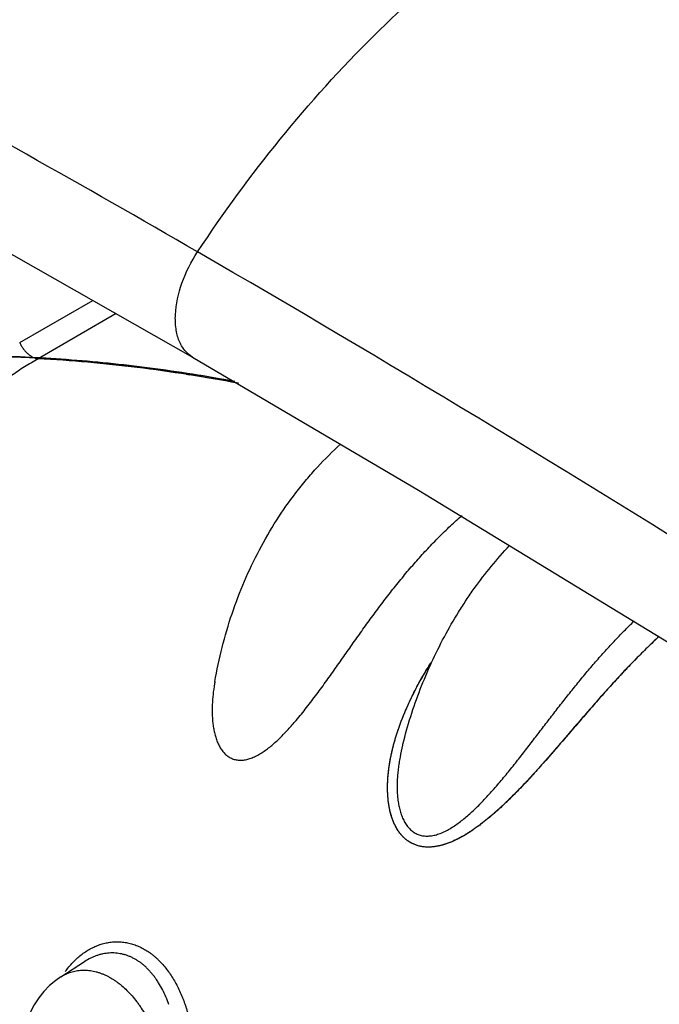
# Model space of a CAD drawing. Units: inches. Extents: x 0.4 to 16.6, y 0.6 to 10.4.
# Drawn here: x 11.8 to 11.9, y 8 to 8.2 of the extents above; entities that cross this region are included whole.
import ezdxf

# ---------------------------------------------------------------- set-up
doc = ezdxf.new("R2010")
doc.units = ezdxf.units.IN
doc.header["$LTSCALE"] = 0.935
doc.header["$MEASUREMENT"] = 0
doc.layers.get('0').update_dxf_attribs({"linetype": 'CONTINUOUS'})
doc.layers.add('AXIS', color=7, linetype='CONTINUOUS')

msp = doc.modelspace()

# ---------------------------------------------------------------- linework, layer by layer
at = {"color": 7, "linetype": 'CONTINUOUS'}
for p, q in [((11.7945981364, 8.1052304424), (11.8115986461, 8.1150456326)), ((11.8170317957, 8.1119658047), (11.7988845458, 8.1014885476)), ((11.8399226011, 8.0260204118), (11.83991533, 8.0259770875)), ((11.8836810349, 8.0117188445), (11.8837296524, 8.0118852671)), ((11.8836820911, 8.0117184109), (11.8837240026, 8.0118862204)), ((11.883682191, 8.0117187661), (11.8836704241, 8.0116714941)), ((11.8041631548, 7.9578191688), (11.8096953987, 7.9613813607)), ((11.809724643, 7.9614001825), (11.8097109442, 7.9613913702))]:
    msp.add_line(p, q, dxfattribs=at)
for points in [[(11.6897470614, 8.1802881857), (11.7332957798, 8.158092105), (11.7841675567, 8.1305951836), (11.8348291595, 8.1018772147)], [(11.8348284436, 8.10187594), (11.8873699389, 8.0709422642), (11.9472991452, 8.034457593), (12.005783964, 7.9978009133)], [(11.8041630435, 7.9578193417), (11.8029844052, 7.9569940126), (11.8015596821, 7.9557969269), (11.8002408642, 7.9544433757), (11.7990417653, 7.9529410522), (11.797980096, 7.9513032479), (11.797070951, 7.9495516005), (11.7963234851, 7.947693872), (11.7957440761, 7.945733136), (11.7953388892, 7.9436773185), (11.7951228704, 7.9415589107), (11.7950955649, 7.939680462)]]:
    msp.add_lwpolyline(points, dxfattribs=at)
msp.add_arc((11.9425608976, 8.0088000675), 0.1040728691, 170.2453335992, 170.4725871621, dxfattribs=at)
for points, knots in [([(11.835994152, 8.1263329514), (11.8479293039, 8.1443752389), (11.8739333095, 8.1766739243), (11.9064006518, 8.2028360333), (11.9233090729, 8.2126574258)], [0, 0, 0, 0, 0.5252360833, 1, 1, 1, 1]), ([(13.1739677432, 7.329865128), (13.1384754407, 7.3605858102), (13.060697656, 7.4254349521), (12.9334643318, 7.526060703), (12.7883726117, 7.6359311807), (12.6276038193, 7.7529583882), (12.4545544844, 7.8741611351), (12.2748846749, 7.9949767775), (12.0974926593, 8.1087963496), (11.9799351265, 8.1799303513), (11.9232998772, 8.212666989)], [0, 0, 0, 0, 0.0918900986, 0.1981979484, 0.317523128, 0.4481377539, 0.5874408171, 0.7310798904, 0.8719442689, 1, 1, 1, 1]), ([(11.835994152, 8.1263329514), (11.8095547405, 8.1416260908), (11.7599262188, 8.1694731256), (11.709364938, 8.1956093993), (11.6856602768, 8.2071276886)], [0, 0, 0, 0, 0.5368097916, 1, 1, 1, 1]), ([(11.8348291079, 8.1018771254), (11.8341398792, 8.102275776), (11.8328572258, 8.1033903043), (11.8315442756, 8.1057080045), (11.8308389094, 8.1085678951), (11.8306901196, 8.1131371194), (11.8321200328, 8.1193709469), (11.8344922633, 8.1240657132), (11.835993863, 8.1263331111)], [0, 0, 0, 0, 0.0892299813, 0.1856835647, 0.2941428023, 0.4161511616, 0.6952274909, 1, 1, 1, 1]), ([(12.0119465354, 8.0187528828), (11.9967031942, 8.0285043586), (11.9386231663, 8.0652864676), (11.8798416809, 8.1009756268), (11.8359935243, 8.1263334358)], [0, 0, 0, 0, 0.2632158646, 1, 1, 1, 1]), ([(11.7945981362, 8.1052304423), (11.7947122824, 8.104989013), (11.7949687762, 8.1045072686), (11.7953460968, 8.1039336966), (11.7956878342, 8.1034919124), (11.7959608561, 8.103174382), (11.7962467144, 8.1028759135), (11.7965425207, 8.1026005089), (11.7968455997, 8.1023520837), (11.797152029, 8.1021326034), (11.7974582614, 8.1019436487), (11.7978492245, 8.1017408884), (11.7982390132, 8.1015951352), (11.7986177638, 8.1015133455), (11.7987975683, 8.1014932554), (11.7988845457, 8.1014885477)], [0, 0, 0, 0, 0.1351651833, 0.2757930271, 0.3469094511, 0.4177458692, 0.4876464146, 0.5559791653, 0.6221836226, 0.6858532328, 0.7466191711, 0.8041326376, 0.9086382767, 0.955913198, 1, 1, 1, 1]), ([(11.8446378868, 8.0961902241), (11.8380820445, 8.0974040607), (11.8250575226, 8.0994676285), (11.8056023306, 8.1014603043), (11.7864987182, 8.1023083227), (11.7738913198, 8.1021078897), (11.7676661532, 8.1018112702)], [0, 0, 0, 0, 0.2586306189, 0.5112492819, 0.7582450224, 1, 1, 1, 1]), ([(11.7988845445, 8.1014885471), (11.7978283671, 8.1008787664), (11.7957372562, 8.0996149725), (11.7926711647, 8.0975930408), (11.7896699412, 8.0954438238), (11.7877183591, 8.0939327822), (11.7867530743, 8.0931572267)], [0, 0, 0, 0, 0.2483785731, 0.4974596456, 0.74781656, 1, 1, 1, 1]), ([(11.8454715232, 8.0957793957), (11.8376720297, 8.0972480711), (11.8221952101, 8.0996722948), (11.8065903841, 8.1010714656), (11.7988845456, 8.1014885479)], [0, 0, 0, 0, 0.5070095326, 1, 1, 1, 1]), ([(11.8399926867, 8.0264331098), (11.840452571, 8.0291081768), (11.8415818195, 8.0344240001), (11.8438855488, 8.0422296894), (11.8467800905, 8.0498025832), (11.8502402438, 8.0570680302), (11.8542375221, 8.0639546475), (11.8580055356, 8.0693425223), (11.8612604783, 8.0733952103), (11.8646401902, 8.0772343497), (11.8673616233, 8.0799248258), (11.8692504224, 8.0816159864)], [0, 0, 0, 0, 0.1280443039, 0.2560574332, 0.3835581762, 0.5100947163, 0.6352706045, 0.7587687844, 0.8198313833, 0.8804017453, 1, 1, 1, 1]), ([(11.8589090376, 8.0174301255), (11.8593212712, 8.017916675), (11.8601385771, 8.0189048294), (11.8613418502, 8.0204162396), (11.8625303329, 8.021958174), (11.8637045208, 8.0235222633), (11.8648645523, 8.025100274), (11.8660110041, 8.0266860778), (11.8671463152, 8.0282757349), (11.8686491446, 8.0303968152), (11.8705151684, 8.0330510005), (11.872381276, 8.0357013616), (11.8738815363, 8.0378120855), (11.8753882225, 8.0399128902), (11.8772900852, 8.0425211201), (11.879228574, 8.0450995998), (11.8808066276, 8.0471383454), (11.8824025694, 8.049156665), (11.8840288049, 8.0511450339), (11.8856875583, 8.0530974036), (11.8869444983, 8.0545376886), (11.8882159189, 8.0559537705), (11.8899259296, 8.0578020846), (11.8920979749, 8.0600451282), (11.8943278673, 8.062205912), (11.8961387329, 8.0638747477), (11.8970529592, 8.06468891), (11.89751213, 8.0650908788)], [0, 0, 0, 0, 0.0311207641, 0.062574981, 0.0942749015, 0.1261239754, 0.1580177089, 0.1898516978, 0.2216182289, 0.2533478261, 0.3167110195, 0.3799534675, 0.4115325884, 0.4430854859, 0.5061162464, 0.5690587416, 0.6005042328, 0.6319299073, 0.6946257441, 0.7258464792, 0.7569497691, 0.7879125481, 0.8187167896, 0.8798282099, 0.9402609907, 0.9702185839, 1, 1, 1, 1]), ([(11.8837240026, 8.0118862204), (11.8842678607, 8.0140563856), (11.8854917191, 8.0183682395), (11.8877199719, 8.0247100616), (11.8903295138, 8.0308971949), (11.8933034543, 8.0368875269), (11.8960768013, 8.0416931984), (11.8984621178, 8.0454017406), (11.9021525951, 8.0507492594), (11.9055851387, 8.0549453894), (11.9085436505, 8.0580707451)], [0, 0, 0, 0, 0.1266857438, 0.2536133811, 0.380401834, 0.5066757164, 0.6320799156, 0.6943621934, 0.7563107269, 1, 1, 1, 1]), ([(11.902376131, 7.9987233252), (11.9027629753, 7.9991273239), (11.9035311779, 7.9999486531), (11.9046647809, 8.0012079724), (11.9057864402, 8.0024962996), (11.9068962689, 8.0038078856), (11.907994253, 8.0051368205), (11.9090801041, 8.0064776801), (11.9101544163, 8.0078265457), (11.9115738484, 8.0096320371), (11.9133309887, 8.0119001984), (11.9154248546, 8.0146315822), (11.9175156873, 8.0173630815), (11.9196151073, 8.0200857027), (11.9217324661, 8.022792049), (11.9235191234, 8.0250283777), (11.9249658187, 8.0268022647), (11.9264245963, 8.0285636636), (11.9282714442, 8.0307388201), (11.9305279846, 8.0332988635), (11.93282298, 8.0357954717), (11.9351568194, 8.0382169645), (11.9367451354, 8.039784987), (11.937545373, 8.0405547167)], [0, 0, 0, 0, 0.0306774349, 0.0616735852, 0.0929251513, 0.1243601983, 0.1559029702, 0.1874685373, 0.2189890463, 0.2504783333, 0.3134288359, 0.3763482994, 0.4392357739, 0.5020901899, 0.5649095798, 0.6276944033, 0.6590758256, 0.6904510003, 0.7531275189, 0.815566224, 0.877604969, 0.9391025438, 1, 1, 1, 1]), ([(11.9433295511, 8.0369559166), (11.9424112604, 8.0361006016), (11.941043073, 8.0347997601), (11.9392417017, 8.0330320159), (11.9378941764, 8.0316809048), (11.9365548864, 8.0303082319), (11.9352243485, 8.0289140219), (11.9339011783, 8.027499713), (11.9321402818, 8.0255836258), (11.9299501655, 8.0231432939), (11.927335538, 8.0201604178), (11.9251581062, 8.0176381092), (11.9234066352, 8.015600362), (11.922083358, 8.014059713), (11.9207522509, 8.0125123654), (11.9194119205, 8.0109600066), (11.9180601616, 8.0094053442), (11.9166947895, 8.0078513588), (11.915313701, 8.006301037), (11.9139147679, 8.0047574507), (11.9124963285, 8.003223815), (11.9110558539, 8.0017049646), (11.9095908348, 8.000206539), (11.9083474644, 7.9989794371), (11.9073379451, 7.9980134716), (11.9063192456, 7.9970598486), (11.9050278243, 7.9958935019), (11.9034434442, 7.9945454574), (11.9018228615, 7.9932631195), (11.9001647075, 7.9920604797), (11.8984706836, 7.9909541428), (11.8967405322, 7.9899719145), (11.8949777531, 7.9891442439), (11.8934767604, 7.9886065216), (11.8922709082, 7.9882891048), (11.8913761559, 7.9881135895), (11.8904893781, 7.9880041811), (11.8897569413, 7.9879723822), (11.8891804371, 7.9879859621), (11.8887553876, 7.9880159538), (11.8883360589, 7.988066493), (11.887787418, 7.9881616846), (11.8871177051, 7.98833197), (11.8863445699, 7.9886156707), (11.8856090504, 7.9889741964), (11.8850311178, 7.9893323279), (11.8845929275, 7.9896519723), (11.8842765892, 7.9899079924), (11.8839731483, 7.990179861), (11.8835857622, 7.990563484), (11.8831339622, 7.9910804461), (11.8824779165, 7.9919796197), (11.8819262575, 7.9929658447), (11.8814698684, 7.99400934), (11.8811698986, 7.9948243631), (11.8809127222, 7.9956619236), (11.8806235946, 7.9968094775), (11.8803618073, 7.9982863023), (11.8802197418, 7.9997907268), (11.8801684228, 8.0010108254), (11.8801565723, 8.0022459309), (11.8802138764, 8.0038008679), (11.8803875455, 8.0056720423), (11.8806117174, 8.0072316332), (11.880834275, 8.0084784808), (11.8810849788, 8.0097267501), (11.8814484183, 8.0112820182), (11.88195844, 8.0131353876), (11.8825375403, 8.0149754337), (11.8833953752, 8.0174097846), (11.8846146079, 8.0204071114), (11.8860048346, 8.0233327328), (11.8872077492, 8.025630369), (11.8884667882, 8.0278980108), (11.8894708067, 8.0295647366), (11.8901636134, 8.0306604129)], [0, 0, 0, 0, 0.0304765464, 0.0458442862, 0.0612927757, 0.0768181033, 0.0924182135, 0.1080955709, 0.1238529811, 0.1556169657, 0.1877253775, 0.2201829104, 0.2365401862, 0.2529814241, 0.2695053085, 0.2861099032, 0.3027895153, 0.3195373296, 0.3363469724, 0.3532126566, 0.3701282233, 0.3870791965, 0.4040480222, 0.4210191758, 0.4295015551, 0.4379797835, 0.4549069242, 0.4717571032, 0.488491548, 0.5050821902, 0.5214865879, 0.5376042474, 0.5533595448, 0.5687265528, 0.5762456079, 0.583625497, 0.5908531677, 0.5979255086, 0.6014066459, 0.6048535633, 0.6082697337, 0.6116593887, 0.6183717454, 0.6250194723, 0.6316254918, 0.6382099539, 0.6415008888, 0.6447931732, 0.648088945, 0.6513910169, 0.6580290167, 0.6647360191, 0.6783959889, 0.6853564458, 0.692386141, 0.6994743885, 0.7066247948, 0.7211156202, 0.7358473325, 0.7432883569, 0.7507683321, 0.7658394263, 0.7810526321, 0.7963862237, 0.8040887428, 0.8118098157, 0.8273045197, 0.8428654663, 0.8584826878, 0.8741421239, 0.905538857, 0.9370145692, 0.9527668679, 0.9685176089, 1, 1, 1, 1]), ([(11.9432845198, 8.0369297546), (11.9423750437, 8.036084506), (11.9405660802, 8.0343620887), (11.9378965511, 8.0317018786), (11.9352553448, 8.0289544217), (11.9326381396, 8.0261311274), (11.930041936, 8.0232445659), (11.9274615755, 8.0203048826), (11.924884389, 8.0173226809), (11.9222953594, 8.0143056317), (11.9196787496, 8.0112615159), (11.9174641956, 8.0087198485), (11.9156586787, 8.0066866838), (11.9142805269, 8.0051587882), (11.9128784745, 8.0036335779), (11.9114484661, 8.0021150213), (11.909988917, 8.0006088595), (11.9084999672, 7.9991235184), (11.9072339075, 7.9979104289), (11.9062053942, 7.9969591997), (11.9051688476, 7.996024476), (11.9038529924, 7.9948869049), (11.9025014137, 7.993797161), (11.9013971985, 7.9929611158), (11.9002808902, 7.9921536462), (11.8988631191, 7.9912034857), (11.8974023904, 7.9903446346), (11.8962135641, 7.9897322531), (11.8953160198, 7.9893153087), (11.8944102095, 7.9889435652), (11.8934991511, 7.9886229301), (11.8925860865, 7.9883594946), (11.8916741295, 7.9881588576), (11.8907663228, 7.9880265479), (11.889866693, 7.9879681343), (11.8889805715, 7.987987696), (11.8881142064, 7.9880896337), (11.8872749774, 7.9882781437), (11.8864697074, 7.98855116), (11.8857050469, 7.988906879), (11.8849877459, 7.9893432325), (11.8843210611, 7.9898529266), (11.8837073883, 7.9904294182), (11.8831487275, 7.99106619), (11.8826443664, 7.9917550111), (11.8821931563, 7.9924884627), (11.8817936904, 7.9932599562), (11.8814442759, 7.9940637153), (11.8811427178, 7.9948947526), (11.8808866767, 7.9957491027), (11.8806735409, 7.9966237353), (11.8805003977, 7.9975159972), (11.8803646174, 7.998422597), (11.8802645499, 7.9993395302), (11.8801985403, 8.0002628139), (11.8801650448, 8.0011901258), (11.8801623614, 8.0021209208), (11.880188565, 8.0030555946), (11.8802599627, 8.004309887), (11.8804148295, 8.0058837705), (11.8806952323, 8.0077698511), (11.8811842493, 8.0102793703), (11.8818309289, 8.0127609789), (11.8826114928, 8.0152040565), (11.8832598068, 8.017018016), (11.8839663533, 8.0188130306), (11.8847267368, 8.0205902564), (11.8855384781, 8.0223496846), (11.8863993324, 8.0240907173), (11.8873064762, 8.0258118414), (11.8885706215, 8.028074096), (11.8895770319, 8.0297365621), (11.8902704172, 8.0308283756)], [0, 0, 0, 0, 0.030115673, 0.0605788163, 0.0914040689, 0.1225490501, 0.1539523236, 0.1855685508, 0.2174228758, 0.2495544115, 0.2819989984, 0.3147871853, 0.3313201948, 0.3479518782, 0.364694733, 0.3815695355, 0.3985444609, 0.4155642598, 0.4325792744, 0.4410706261, 0.4495441495, 0.4664331327, 0.4832538416, 0.4916448438, 0.500024753, 0.5166690542, 0.5330229784, 0.5410918085, 0.5490977472, 0.5570200765, 0.5648317391, 0.572512945, 0.5800559485, 0.5874632302, 0.5947434346, 0.601897398, 0.6089323536, 0.6158671185, 0.6227217358, 0.629517384, 0.6362812438, 0.6430459573, 0.6498362075, 0.6566703083, 0.663563415, 0.6705193963, 0.6775366766, 0.6846184585, 0.6917625443, 0.698967279, 0.7062409254, 0.7135888972, 0.7210056942, 0.7284697669, 0.7359559462, 0.7434525327, 0.7509723168, 0.7585289738, 0.7661288471, 0.7814414003, 0.7968692804, 0.8123622353, 0.8434394246, 0.8589964199, 0.8745630907, 0.8901539466, 0.9057796092, 0.9214437331, 0.937146601, 0.9528837581, 0.9686285187, 1, 1, 1, 1]), ([(11.839915858, 8.0259804623), (11.83977349, 8.0251267924), (11.8395963109, 8.0238463116), (11.8394438254, 8.0221405698), (11.8393750826, 8.0208807665), (11.8393537226, 8.019636341), (11.8393837936, 8.01840814), (11.8394690237, 8.0171989286), (11.8396125506, 8.0160156822), (11.8398179594, 8.0148684129), (11.840090969, 8.0137668759), (11.8404374837, 8.012720383), (11.8408624175, 8.0117399352), (11.8412895917, 8.0109828275), (11.8416753778, 8.0104275863), (11.8419838357, 8.0100420951), (11.8423141349, 8.0096865349), (11.8426663578, 8.0093636058), (11.8430397538, 8.0090753646), (11.8434335836, 8.0088239415), (11.8438470565, 8.0086114793), (11.8442791559, 8.0084402908), (11.8447278488, 8.0083108116), (11.8451911223, 8.0082233662), (11.8456669663, 8.0081782604), (11.8461533356, 8.008175991), (11.8466481511, 8.0082150643), (11.8471495884, 8.0082936225), (11.8476558782, 8.0084099178), (11.8481654159, 8.0085623304), (11.8486770019, 8.0087489396), (11.8493685368, 8.0090439935), (11.8502321329, 8.0094898406), (11.8512506785, 8.0101219059), (11.8522580342, 8.0108406105), (11.8532513856, 8.0116332308), (11.854230715, 8.0124902898), (11.8551970549, 8.0134021662), (11.8561490483, 8.0143591594), (11.8574034828, 8.0156899137), (11.8583125443, 8.0167260987), (11.8589090375, 8.0174301254)], [0, 0, 0, 0, 0.0694765699, 0.1036892524, 0.1374583606, 0.1707375114, 0.2035773396, 0.2360527215, 0.2680129153, 0.2992164813, 0.3295592429, 0.3590405806, 0.3876092597, 0.4152155614, 0.4286561072, 0.441851238, 0.4548156218, 0.4675765354, 0.4801683474, 0.4926352829, 0.505033374, 0.5174291455, 0.5298870803, 0.5424661822, 0.5552214446, 0.5682044219, 0.5814615505, 0.5950251087, 0.6089128534, 0.6231317101, 0.6376927706, 0.6526049168, 0.683464155, 0.7156004979, 0.7487596723, 0.7827458734, 0.8175775238, 0.8532023675, 0.8893859709, 0.9259247924, 1, 1, 1, 1]), ([(11.8836692924, 8.0116715723), (11.8834428616, 8.0107582119), (11.8831408475, 8.0093828667), (11.8828230395, 8.0075408746), (11.8826319362, 8.0061691528), (11.882490496, 8.0048068252), (11.8824016156, 8.0034568805), (11.8823694348, 8.0021202826), (11.8823990246, 8.0007989802), (11.8824787938, 7.9997107117), (11.8825786522, 7.9988546452), (11.8827017143, 7.9980215932), (11.8829028859, 7.9970081757), (11.8832307033, 7.9958381147), (11.8836498627, 7.9947340997), (11.8840840949, 7.9938751427), (11.8844836715, 7.9932407711), (11.8848066398, 7.9927979556), (11.8851557729, 7.9923873286), (11.8855309876, 7.9920118807), (11.8859314358, 7.9916740885), (11.8863563256, 7.9913765302), (11.8868048654, 7.9911220827), (11.8872753069, 7.9909126727), (11.8877651413, 7.9907487645), (11.8882720091, 7.9906310245), (11.8887935702, 7.9905603571), (11.8893272399, 7.9905361406), (11.8898706067, 7.9905562649), (11.8904214507, 7.9906189185), (11.8909777432, 7.9907223655), (11.8915378705, 7.9908645621), (11.8921007004, 7.9910431924), (11.8928610662, 7.991329919), (11.8938104732, 7.9917694158), (11.8949308859, 7.9923986095), (11.8960392228, 7.9931185203), (11.8971335137, 7.9939173329), (11.8982145931, 7.9947834848), (11.8992810637, 7.9957057428), (11.9003311986, 7.9966737794), (11.9013644563, 7.9976810831), (11.9020401809, 7.9983724776), (11.9023761307, 7.9987233249)], [0, 0, 0, 0, 0.0697813366, 0.1043444477, 0.1385958072, 0.1724644341, 0.2058901043, 0.2388929155, 0.2715772986, 0.303860025, 0.3197678329, 0.3354812248, 0.366298324, 0.396316465, 0.4254852373, 0.4537398981, 0.4675146338, 0.481046529, 0.4943483629, 0.5074438488, 0.5203633539, 0.5331488267, 0.5458553221, 0.5585449281, 0.5712753729, 0.5841014384, 0.5970757096, 0.6102505488, 0.6236682017, 0.637355204, 0.6513253664, 0.6655956983, 0.6801824695, 0.6950909828, 0.7258333858, 0.7576532354, 0.7903071933, 0.8237811891, 0.8580815271, 0.89300398, 0.9283157455, 0.9639785636, 1, 1, 1, 1]), ([(11.805213113, 7.9590351283), (11.8054784636, 7.9594094016), (11.8060281035, 7.9601326854), (11.8069189349, 7.9611482397), (11.8078656209, 7.9620797546), (11.8088633464, 7.9629248941), (11.8099046652, 7.963677571), (11.8109826039, 7.964330993), (11.8120924767, 7.9648802341), (11.8132312783, 7.9653230075), (11.8142028326, 7.9656018825), (11.814987961, 7.9657692924), (11.8155776345, 7.9658663975), (11.8161674829, 7.9659345854), (11.8167568779, 7.965973795), (11.8173460835, 7.9659842492), (11.8181329541, 7.965960289), (11.8191191434, 7.9658581025), (11.8200948321, 7.9656580758), (11.8208664001, 7.9654419137), (11.8214398283, 7.9652519704), (11.8220055182, 7.9650348945), (11.8227521986, 7.9647081057), (11.8236698185, 7.9642290441), (11.8245524675, 7.9636653798), (11.825242651, 7.9631634125), (11.8257548345, 7.9627592359), (11.8262557188, 7.9623316814), (11.8269093276, 7.9617292715), (11.8276952923, 7.9609200642), (11.8285863401, 7.9598698454), (11.8294292297, 7.9587366545), (11.8302220892, 7.9575260005), (11.8309609044, 7.9562468501), (11.8316425029, 7.9549090142), (11.8321599991, 7.9537544052), (11.8325459718, 7.9528063656), (11.8328229935, 7.9520793605), (11.8330861974, 7.9513394049), (11.8333353073, 7.9505869809), (11.8335699883, 7.9498234745), (11.833863496, 7.9487930234), (11.8341921385, 7.9474908788), (11.8344135864, 7.9464389376), (11.8345140728, 7.9459106774)], [0, 0, 0, 0, 0.0319587037, 0.0632212924, 0.0940234217, 0.12438844, 0.1542175609, 0.183431918, 0.2120929053, 0.2403680368, 0.2684316458, 0.2823938772, 0.2962714895, 0.3100440976, 0.323739187, 0.337402263, 0.3510767622, 0.3785592124, 0.4063474387, 0.4203387617, 0.4343581938, 0.4484098038, 0.4625298807, 0.4911166542, 0.5204126942, 0.5353910484, 0.5505518405, 0.5658491546, 0.5812529861, 0.6124566591, 0.6443578321, 0.6771264358, 0.7107709927, 0.7451094024, 0.7799736596, 0.8153151058, 0.8332094613, 0.8512708885, 0.8695040412, 0.8879126669, 0.9064768289, 0.9251399006, 0.9625425346, 1, 1, 1, 1]), ([(11.8292997977, 7.9513861806), (11.829087036, 7.9519855335), (11.8286298686, 7.9531586435), (11.8278348265, 7.9548466917), (11.8270833527, 7.9561745527), (11.8264329281, 7.9571731957), (11.8259273569, 7.9578800644), (11.825400362, 7.9585498623), (11.8248519531, 7.9591827272), (11.8242810886, 7.9597784255), (11.8236868887, 7.9603354008), (11.8230712185, 7.9608513085), (11.8224379918, 7.96132336), (11.8217899597, 7.9617485244), (11.8211281343, 7.9621254354), (11.8204520357, 7.9624540531), (11.8197610143, 7.9627344404), (11.8190557281, 7.96296635), (11.8183389235, 7.9631490954), (11.8176145272, 7.9632807069), (11.8168861943, 7.9633599028), (11.8161561386, 7.9633878735), (11.8154246703, 7.9633653806), (11.8146915334, 7.9632916355), (11.8139578322, 7.9631665356), (11.81322669, 7.9629916426), (11.8125023705, 7.9627681246), (11.8117879542, 7.9624967507), (11.8108442724, 7.9620694551), (11.810163027, 7.9616824276), (11.8097223184, 7.9613985238)], [0, 0, 0, 0, 0.0739595053, 0.1462905885, 0.2168131881, 0.2511835857, 0.2848457216, 0.3178406901, 0.3502571316, 0.3821902915, 0.413744552, 0.4449188863, 0.475550562, 0.5055396633, 0.5349925745, 0.5640587223, 0.5928940042, 0.6216482144, 0.6503298409, 0.67884912, 0.707194714, 0.7354548468, 0.7637412125, 0.7922289274, 0.8210721838, 0.8502287995, 0.8795897117, 0.9091626529, 0.9390367919, 1, 1, 1, 1]), ([(11.8041583601, 7.9578163235), (11.8043419943, 7.9579347366), (11.8047149528, 7.9581588344), (11.8052929563, 7.9584564823), (11.8058860223, 7.9587134378), (11.8066976209, 7.9590020427), (11.8075390331, 7.9592084751), (11.8083978617, 7.9593320715), (11.8090519447, 7.9593834458), (11.8097116389, 7.9593928021), (11.8103757359, 7.959359606), (11.8110442028, 7.9592838743), (11.8117173503, 7.9591660648), (11.8123943783, 7.9590064404), (11.8130729848, 7.9588049729), (11.8137502583, 7.9585624529), (11.8144236582, 7.9582804269), (11.8150917433, 7.9579594823), (11.8157543617, 7.9575992759), (11.8164117287, 7.9571996717), (11.8170631428, 7.956761648), (11.8177066092, 7.9562868281), (11.8185564109, 7.9556026239), (11.8195861657, 7.954662712), (11.8207551414, 7.9534143301), (11.8216704262, 7.9522801989), (11.8223702368, 7.9513167794), (11.8230504631, 7.9503110963), (11.8235239225, 7.9495288701), (11.8238235547, 7.9489969184)], [0, 0, 0, 0, 0.0271420335, 0.0540037979, 0.0807042876, 0.1073649604, 0.1609416822, 0.187946608, 0.2150921032, 0.2423808572, 0.2698459921, 0.2976322025, 0.3258952052, 0.3546848214, 0.3839897993, 0.4137807726, 0.4440025162, 0.4746378707, 0.5058093992, 0.5376498425, 0.5701633601, 0.6032873715, 0.6369545803, 0.7056539573, 0.776268581, 0.849204676, 0.8865260147, 0.9241602436, 1, 1, 1, 1])]:
    msp.add_open_spline(points, degree=3, knots=knots, dxfattribs=at)
for points in [[(11.8399153324, 8.0259770876), (11.8399180734, 8.0259934429), (11.8399208143, 8.0260097982), (11.8399235553, 8.0260261536)], [(11.8836704245, 8.0116714948), (11.8836743133, 8.0116871335), (11.8836782022, 8.0117027722), (11.8836820911, 8.0117184109)], [(11.8836886707, 8.0117494839), (11.8836861207, 8.0117392516), (11.8836835707, 8.0117290193), (11.8836810206, 8.011718787)]]:
    msp.add_open_spline(points, degree=3, dxfattribs=at)
at = {"layer": 'AXIS', "color": 7, "linetype": 'CONTINUOUS'}
msp.add_line((11.8333185369, 8.0978651607), (11.8340724384, 8.0977476684), dxfattribs=at)
for centre, radius, start, end in [((11.7754890304, 7.7244894711), 0.377827603, 79.3516625782, 81.0801138422), ((11.7759577656, 7.7254957675), 0.3770031206, 79.5182567765, 81.1229395392)]:
    msp.add_arc(centre, radius, start, end, dxfattribs=at)
msp.add_open_spline([(11.7687511825, 8.1018611419), (11.7740600539, 8.1020946514), (11.7847896922, 8.1022770265), (11.801027486, 8.1017145963), (11.8175276478, 8.1003196911), (11.8285765319, 8.0988509348), (11.8341349357, 8.0979830422)], degree=3, knots=[0, 0, 0, 0, 0.2430187699, 0.4904885666, 0.7427244418, 1, 1, 1, 1], dxfattribs=at)

doc.saveas('drawing.dxf')
